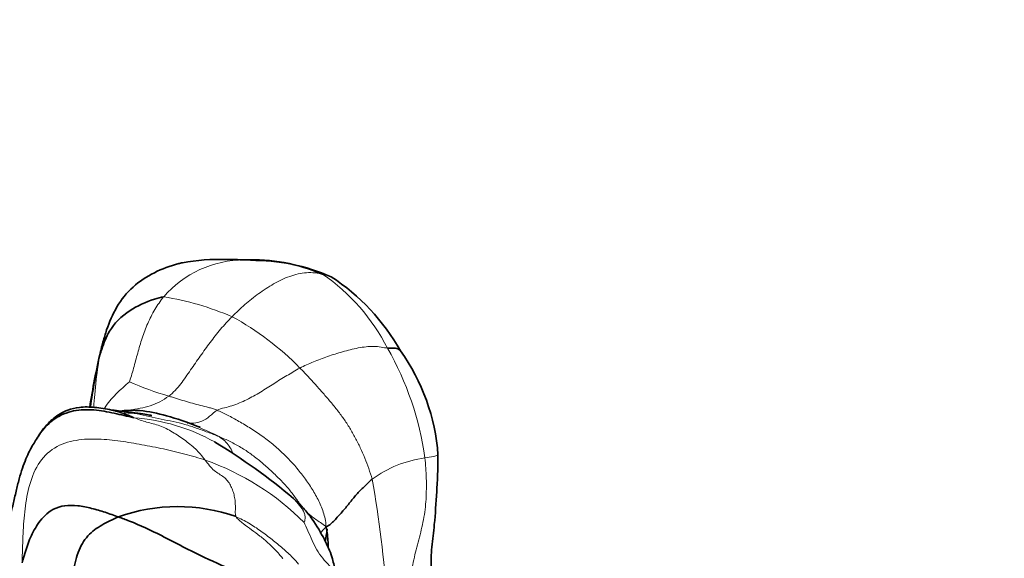
# Model space of a CAD drawing. Units: millimetres. Extents: x 0 to 1478, y 0 to 1758.
# Drawn here: x 1172 to 1192, y 1251 to 1262 of the extents above; entities that cross this region are included whole.
import ezdxf
from ezdxf import colors
from ezdxf.entities.mleader import LeaderData, LeaderLine
from ezdxf.math import Vec2, Vec3

# ---------------------------------------------------------------- set-up
doc = ezdxf.new("R2010")
doc.units = ezdxf.units.MM
doc.layers.add('DV4_Défaut', color=7, linetype='Continuous')
doc.layers.add('Défaut', color=7, linetype='Continuous')

# ---------------------------------------------------------------- blocks, each defined once
blk = doc.blocks.new('_DOT')
at = {"color": 0}
blk.add_line((0, 0), (-1, 0), dxfattribs=at)
at = {"color": 0, "const_width": 0.333}
blk.add_lwpolyline([(-0.1665, 0, 1), (0.1665, 0, 1)], format="xyb", close=True, dxfattribs=at)
blk = doc.blocks.new('SE3')
at = {"layer": 'DV4_Défaut', "color": 7, "linetype": 'Continuous', "lineweight": 18}
for centre, radius, start, end in [((1176.511, 1254.999), 2.167, 90.0804, 139.2071), ((1175.835, 1253.557), 4.016, 26.8366, 55.6616), ((1173.95, 1250.664), 5.824, 66.6275, 80.9049), ((1173.458, 1250.877), 5.849, 44.3614, 61.3725), ((1173.983, 1252.268), 6.258, 8.0016, 29.7132), ((1196.985, 1250.47), 23.889, 168.5215, 171.1007), ((1173.911, 1255.21), 0.338, 163.5433, 177.5804), ((1176.594, 1260.048), 5.88, 245.6934, 254.0053), ((1173.958, 1249.953), 4.016, 60.9663, 85.5805), ((1174.009, 1249.716), 4.338, 62.7382, 69.1177), ((1180.505, 1250.779), 2.382, 97.8287, 125.9676), ((1173.904, 1247.997), 5.41, 45.0347, 70.4746), ((1157.197, 1248.775), 22.259, 3.799, 10.1768)]:
    blk.add_arc(centre, radius, start, end, dxfattribs=at)
at = {"layer": 'DV4_Défaut', "color": 7, "linetype": 'Continuous', "lineweight": 35}
for centre, radius, start, end in [((1176, 1253.103), 4.073, 87.9858, 100.6002), ((1176.129, 1248.845), 8.33, 87.3899, 89.908), ((1176.666, 1253.555), 3.615, 66.6226, 92.5019), ((1176.68, 1253.201), 3.956, 66.2811, 90.6565), ((1175.917, 1253.213), 4.311, 29.1949, 56.8975), ((1188.886, 1251.769), 15.702, 166.9862, 171.2135), ((1173.911, 1255.21), 0.338, 162.1344, 163.5433), ((1176.345, 1252.915), 4.109, 4.0124, 35.7506), ((1169.357, 1242.639), 12.652, 49.8756, 58.8309), ((1175.154, 1248.628), 3.522, 70.3095, 109.9746), ((1173.728, 1252.366), 4.519, 348.1747, 351.3647)]:
    blk.add_arc(centre, radius, start, end, dxfattribs=at)
for points, knots in [([(1173.573, 1255.224), (1173.597, 1255.331), (1173.638, 1255.496), (1173.732, 1255.824), (1173.901, 1256.218), (1174.227, 1256.634), (1174.675, 1256.923), (1175.026, 1257.055), (1175.226, 1257.101), (1175.251, 1257.107)], [0, 0, 0, 0, 0.097202, 0.194404, 0.388808, 0.583212, 0.777616, 0.972021, 1, 1, 1, 1]), ([(1173.573, 1255.224), (1173.586, 1255.267), (1173.639, 1255.435), (1173.761, 1255.761), (1174.104, 1256.127), (1174.557, 1256.33), (1174.811, 1256.408), (1174.87, 1256.415)], [0, 0, 0, 0, 0.083333, 0.333333, 0.666667, 0.916667, 1, 1, 1, 1]), ([(1173.682, 1255.65), (1173.676, 1255.632), (1173.644, 1255.52), (1173.616, 1255.418), (1173.591, 1255.316)], [0, 0, 0, 0, 0.16472, 1, 1, 1, 1]), ([(1179.68, 1255.316), (1179.676, 1255.321), (1179.665, 1255.337), (1179.635, 1255.357), (1179.582, 1255.37), (1179.512, 1255.372), (1179.455, 1255.366), (1179.418, 1255.37)], [0, 0, 0, 0, 0.114245, 0.335684, 0.557123, 0.778561, 1, 1, 1, 1]), ([(1173.819, 1254.112), (1173.691, 1254.137), (1173.494, 1254.171), (1173.179, 1254.182), (1172.945, 1254.127), (1172.713, 1254.015), (1172.54, 1253.869), (1172.39, 1253.685), (1172.323, 1253.58), (1172.281, 1253.512)], [0, 0, 0, 0, 0.195932, 0.35906, 0.485232, 0.57144, 0.739549, 0.85754, 1, 1, 1, 1]), ([(1172.285, 1253.52), (1172.311, 1253.563), (1172.415, 1253.723), (1172.646, 1253.961), (1173.036, 1254.118), (1173.456, 1254.129), (1173.866, 1254.049), (1174.136, 1253.983), (1174.267, 1253.957)], [0, 0, 0, 0, 0.067012, 0.253609, 0.440207, 0.626805, 0.813402, 1, 1, 1, 1]), ([(1174.629, 1254.003), (1174.628, 1254.003), (1174.622, 1254.002), (1174.56, 1254.013), (1174.397, 1254.045), (1174.147, 1254.075), (1173.946, 1254.098), (1173.818, 1254.112)], [0, 0, 0, 0, 0.043714, 0.226102, 0.445642, 0.705964, 1, 1, 1, 1]), ([(1173.82, 1254.112), (1173.854, 1254.105), (1173.923, 1254.086), (1174.032, 1254.05), (1174.148, 1254.007), (1174.227, 1253.974), (1174.267, 1253.957)], [0, 0, 0, 0, 0.24851, 0.499006, 0.749503, 1, 1, 1, 1]), ([(1175.564, 1253.78), (1175.335, 1253.868), (1174.98, 1253.994), (1174.449, 1254.112), (1174.142, 1254.109), (1174.024, 1254.097)], [0, 0, 0, 0, 0.4258931, 0.776431, 1, 1, 1, 1]), ([(1172.286, 1253.52), (1172.24, 1253.45), (1172.181, 1253.356), (1172.07, 1253.125), (1171.996, 1252.925), (1171.929, 1252.697), (1171.868, 1252.449), (1171.806, 1252.177), (1171.768, 1252.027), (1171.745, 1251.934)], [0, 0, 0, 0, 0.233415, 0.334112, 0.43516, 0.546401, 0.675493, 0.828022, 1, 1, 1, 1]), ([(1180.369, 1250.665), (1180.345, 1250.748), (1180.291, 1250.933), (1180.316, 1251.335), (1180.381, 1251.83), (1180.412, 1252.34), (1180.441, 1252.83), (1180.443, 1253.061), (1180.444, 1253.202)], [0, 0, 0, 0, 0.110916, 0.290168, 0.476662, 0.728829, 0.8606, 1, 1, 1, 1]), ([(1178.658, 1249.875), (1178.653, 1249.9), (1178.647, 1249.943), (1178.552, 1250.024), (1178.51, 1250.121), (1178.511, 1250.226), (1178.509, 1250.306), (1178.5, 1250.369), (1178.492, 1250.403), (1178.485, 1250.428), (1178.479, 1250.446), (1178.472, 1250.462), (1178.463, 1250.483), (1178.434, 1250.537), (1178.408, 1250.557), (1178.376, 1250.661), (1178.352, 1250.859), (1178.296, 1251.143), (1178.135, 1251.497), (1177.939, 1251.834), (1177.712, 1252.123), (1177.575, 1252.254), (1177.491, 1252.332)], [0, 0, 0, 0, 0.134774, 0.24045, 0.321203, 0.367089, 0.401074, 0.412894, 0.421755, 0.425403, 0.42878, 0.432141, 0.435735, 0.444341, 0.487415, 0.533238, 0.59537, 0.673758, 0.767876, 0.877247, 0.937019, 1, 1, 1, 1]), ([(1173.951, 1251.938), (1174.025, 1251.911), (1174.322, 1251.803), (1174.902, 1251.531), (1175.62, 1251.135), (1176.231, 1250.882), (1176.509, 1250.734), (1176.582, 1250.693)], [0, 0, 0, 0, 0.083333, 0.333333, 0.666667, 0.916667, 1, 1, 1, 1]), ([(1178.217, 1251.292), (1178.215, 1251.337), (1178.207, 1251.482), (1178.196, 1251.626), (1178.17, 1251.745)], [0, 0, 0, 0, 0.313884, 1, 1, 1, 1])]:
    blk.add_open_spline(points, degree=3, knots=knots, dxfattribs=at)
at = {"layer": 'DV4_Défaut', "color": 7, "linetype": 'Continuous', "lineweight": 18}
for points in [[(1178.1, 1256.873), (1178.059, 1256.882), (1177.947, 1256.905), (1177.773, 1256.911), (1177.601, 1256.885), (1177.431, 1256.833), (1177.264, 1256.764), (1177.104, 1256.679), (1176.949, 1256.584), (1176.801, 1256.48), (1176.657, 1256.371), (1176.52, 1256.256), (1176.387, 1256.137), (1176.302, 1256.054), (1176.26, 1256.011)], [(1174.87, 1256.415), (1174.837, 1256.374), (1174.774, 1256.29), (1174.69, 1256.156), (1174.613, 1256.017), (1174.545, 1255.873), (1174.484, 1255.725), (1174.432, 1255.575), (1174.386, 1255.422), (1174.342, 1255.269), (1174.3, 1255.115), (1174.259, 1254.961), (1174.215, 1254.808), (1174.181, 1254.709), (1174.173, 1254.689)], [(1176.26, 1256.011), (1176.22, 1255.969), (1176.141, 1255.885), (1176.026, 1255.756), (1175.918, 1255.622), (1175.815, 1255.486), (1175.713, 1255.348), (1175.613, 1255.209), (1175.515, 1255.069), (1175.418, 1254.927), (1175.32, 1254.784), (1175.218, 1254.643), (1175.108, 1254.508), (1175.02, 1254.43), (1174.973, 1254.396)], [(1179.418, 1255.37), (1179.381, 1255.374), (1179.29, 1255.397), (1179.141, 1255.409), (1178.983, 1255.4), (1178.822, 1255.377), (1178.662, 1255.34), (1178.505, 1255.297), (1178.352, 1255.251), (1178.202, 1255.202), (1178.056, 1255.149), (1177.913, 1255.092), (1177.774, 1255.032), (1177.684, 1254.99), (1177.64, 1254.966)], [(1177.64, 1254.966), (1177.594, 1254.942), (1177.505, 1254.89), (1177.372, 1254.812), (1177.239, 1254.731), (1177.106, 1254.647), (1176.972, 1254.562), (1176.836, 1254.478), (1176.699, 1254.396), (1176.557, 1254.322), (1176.409, 1254.254), (1176.259, 1254.198), (1176.106, 1254.156), (1176.001, 1254.134), (1175.957, 1254.109)], [(1177.64, 1254.966), (1177.691, 1254.915), (1177.792, 1254.809), (1177.942, 1254.645), (1178.091, 1254.476), (1178.243, 1254.302), (1178.39, 1254.123), (1178.528, 1253.938), (1178.654, 1253.747), (1178.767, 1253.548), (1178.868, 1253.344), (1178.959, 1253.136), (1179.038, 1252.924), (1179.086, 1252.781), (1179.106, 1252.707)], [(1174.267, 1253.957), (1174.307, 1253.94), (1174.392, 1253.906), (1174.524, 1253.866), (1174.66, 1253.834), (1174.795, 1253.794), (1174.925, 1253.736), (1175.05, 1253.665), (1175.172, 1253.587), (1175.291, 1253.505), (1175.406, 1253.418), (1175.516, 1253.322), (1175.618, 1253.216), (1175.681, 1253.136), (1175.712, 1253.096)], [(1175.957, 1254.109), (1176.019, 1254.081), (1176.166, 1254.011), (1176.399, 1253.885), (1176.643, 1253.737), (1176.886, 1253.576), (1177.119, 1253.396), (1177.337, 1253.196), (1177.536, 1252.983), (1177.714, 1252.762), (1177.874, 1252.533), (1178.012, 1252.295), (1178.122, 1252.042), (1178.164, 1251.856), (1178.17, 1251.745)], [(1171.992, 1251.003), (1171.998, 1251.208), (1172.008, 1251.539), (1172.039, 1252.039), (1172.117, 1252.543), (1172.293, 1253.023), (1172.635, 1253.374), (1173.088, 1253.518), (1173.548, 1253.531), (1173.993, 1253.486), (1174.428, 1253.408), (1174.865, 1253.324), (1175.299, 1253.22), (1175.584, 1253.137), (1175.712, 1253.096)], [(1178.17, 1251.745), (1178.088, 1251.806), (1177.951, 1251.89), (1177.782, 1252.025), (1177.648, 1252.189), (1177.518, 1252.376), (1177.369, 1252.561), (1177.201, 1252.735), (1177.024, 1252.904), (1176.84, 1253.066), (1176.647, 1253.218), (1176.442, 1253.356), (1176.225, 1253.473), (1176.073, 1253.54), (1175.996, 1253.571)], [(1180.18, 1253.139), (1180.187, 1253.071), (1180.198, 1252.933), (1180.208, 1252.723), (1180.21, 1252.512), (1180.203, 1252.3), (1180.185, 1252.09), (1180.152, 1251.882), (1180.107, 1251.678), (1180.055, 1251.475), (1180.001, 1251.273), (1179.951, 1251.07), (1179.912, 1250.864), (1179.9, 1250.725), (1179.898, 1250.646)], [(1175.712, 1253.096), (1175.742, 1253.056), (1175.8, 1252.978), (1175.895, 1252.879), (1175.997, 1252.812), (1176.094, 1252.753), (1176.171, 1252.676), (1176.228, 1252.585), (1176.271, 1252.489), (1176.302, 1252.389), (1176.322, 1252.283), (1176.329, 1252.168), (1176.326, 1252.051), (1176.325, 1251.98), (1176.341, 1251.944)], [(1178.17, 1251.745), (1178.127, 1251.686), (1178.087, 1251.642), (1178.05, 1251.603)]]:
    blk.add_open_spline(points, degree=3, dxfattribs=at)
for points, knots in [([(1178.271, 1256.824), (1178.24, 1256.841), (1178.189, 1256.859), (1178.133, 1256.866), (1178.1, 1256.873)], [0, 0, 0, 0, 0.667611, 1, 1, 1, 1]), ([(1173.448, 1254.166), (1173.457, 1254.254), (1173.481, 1254.541), (1173.514, 1254.885), (1173.558, 1255.148), (1173.573, 1255.224)], [0, 0, 0, 0, 0.249835, 0.812459, 1, 1, 1, 1]), ([(1174.173, 1254.689), (1174.138, 1254.654), (1174.038, 1254.567), (1173.898, 1254.436), (1173.774, 1254.3), (1173.699, 1254.199), (1173.663, 1254.145), (1173.659, 1254.138)], [0, 0, 0, 0, 0.241786, 0.483572, 0.725359, 0.967145, 1, 1, 1, 1]), ([(1174.973, 1254.396), (1174.916, 1254.353), (1174.798, 1254.274), (1174.601, 1254.194), (1174.392, 1254.147), (1174.22, 1254.116), (1174.119, 1254.097), (1174.088, 1254.091)], [0, 0, 0, 0, 0.2252104, 0.4504207, 0.6756311, 0.9008415, 1, 1, 1, 1]), ([(1174.973, 1254.396), (1174.998, 1254.388), (1175.051, 1254.372), (1175.158, 1254.338), (1175.289, 1254.296), (1175.456, 1254.248), (1175.616, 1254.207), (1175.758, 1254.172), (1175.862, 1254.144), (1175.918, 1254.126), (1175.957, 1254.109)], [0, 0, 0, 0, 0.083333, 0.166667, 0.333333, 0.5, 0.666667, 0.833333, 0.916667, 1, 1, 1, 1]), ([(1175.996, 1253.571), (1175.92, 1253.603), (1175.766, 1253.662), (1175.534, 1253.746), (1175.302, 1253.824), (1175.063, 1253.883), (1174.818, 1253.923), (1174.576, 1253.978), (1174.334, 1254.038), (1174.151, 1254.055), (1174.051, 1254.052), (1174.034, 1254.052)], [0, 0, 0, 0, 0.121806, 0.243612, 0.365418, 0.487224, 0.60903, 0.730836, 0.852642, 0.974448, 1, 1, 1, 1]), ([(1175.957, 1254.109), (1175.9, 1254.076), (1175.805, 1253.976), (1175.648, 1253.879), (1175.49, 1253.841), (1175.39, 1253.842), (1175.345, 1253.846)], [0, 0, 0, 0, 0.259909, 0.519819, 0.779728, 1, 1, 1, 1]), ([(1175.996, 1253.571), (1176.039, 1253.543), (1176.114, 1253.488), (1176.207, 1253.381), (1176.255, 1253.283), (1176.277, 1253.227), (1176.28, 1253.218)], [0, 0, 0, 0, 0.312264, 0.624528, 0.936792, 1, 1, 1, 1]), ([(1180.444, 1253.202), (1180.445, 1253.198), (1180.439, 1253.188), (1180.365, 1253.17), (1180.238, 1253.149), (1180.18, 1253.139)], [0, 0, 0, 0, 0.26657, 0.633285, 1, 1, 1, 1]), ([(1177.51, 1252.313), (1177.526, 1252.297), (1177.562, 1252.259), (1177.613, 1252.197), (1177.666, 1252.129), (1177.712, 1252.059), (1177.743, 1251.986), (1177.747, 1251.907), (1177.734, 1251.84), (1177.727, 1251.825)], [0, 0, 0, 0, 0.109736, 0.258113, 0.406491, 0.554868, 0.703245, 0.851623, 1, 1, 1, 1]), ([(1176.341, 1251.944), (1176.428, 1251.907), (1176.604, 1251.815), (1176.848, 1251.654), (1177.075, 1251.478), (1177.293, 1251.299), (1177.474, 1251.134), (1177.575, 1251.023), (1177.613, 1250.978)], [0, 0, 0, 0, 0.176896, 0.353791, 0.530687, 0.707582, 0.884478, 1, 1, 1, 1]), ([(1176.341, 1251.944), (1176.351, 1251.921), (1176.404, 1251.872), (1176.514, 1251.781), (1176.657, 1251.676), (1176.828, 1251.55), (1176.995, 1251.412), (1177.129, 1251.279), (1177.234, 1251.162), (1177.285, 1251.099), (1177.294, 1251.087)], [0, 0, 0, 0, 0.083333, 0.166667, 0.333333, 0.5, 0.666667, 0.833333, 0.916667, 1, 1, 1, 1]), ([(1177.727, 1251.825), (1177.744, 1251.789), (1177.802, 1251.657), (1177.887, 1251.458), (1177.979, 1251.267), (1178.097, 1251.097), (1178.242, 1250.946), (1178.365, 1250.783), (1178.432, 1250.588), (1178.456, 1250.377), (1178.456, 1250.162), (1178.45, 1250.006), (1178.449, 1249.922), (1178.448, 1249.908)], [0, 0, 0, 0, 0.098125, 0.19625, 0.294375, 0.3925, 0.490626, 0.588751, 0.686876, 0.785001, 0.883126, 0.981251, 1, 1, 1, 1])]:
    blk.add_open_spline(points, degree=3, knots=knots, dxfattribs=at)
at = {"layer": 'DV4_Défaut', "color": 7, "linetype": 'Continuous', "lineweight": 35}
for points in [[(1175.612, 1253.763), (1175.597, 1253.769), (1175.581, 1253.774), (1175.564, 1253.78)], [(1179.106, 1252.707), (1179.077, 1252.685), (1179.024, 1252.632), (1178.944, 1252.553), (1178.864, 1252.475), (1178.786, 1252.394), (1178.714, 1252.306), (1178.643, 1252.215), (1178.57, 1252.126), (1178.495, 1252.039), (1178.418, 1251.952), (1178.34, 1251.867), (1178.262, 1251.791), (1178.213, 1251.751), (1178.17, 1251.745)], [(1177.498, 1252.325), (1177.502, 1252.321), (1177.506, 1252.317), (1177.51, 1252.313)], [(1171.992, 1251.003), (1172.015, 1251.079), (1172.047, 1251.193), (1172.099, 1251.36), (1172.162, 1251.522), (1172.238, 1251.674), (1172.331, 1251.824), (1172.452, 1251.973), (1172.623, 1252.103), (1172.854, 1252.179), (1173.125, 1252.175), (1173.406, 1252.117), (1173.681, 1252.035), (1173.862, 1251.97), (1173.951, 1251.938)], [(1173.951, 1251.938), (1173.894, 1251.912), (1173.778, 1251.86), (1173.614, 1251.776), (1173.462, 1251.679), (1173.327, 1251.557), (1173.214, 1251.403), (1173.127, 1251.218), (1173.066, 1251.008), (1173.031, 1250.782), (1173.02, 1250.546), (1173.025, 1250.303), (1173.044, 1250.057), (1173.062, 1249.891), (1173.071, 1249.861)]]:
    blk.add_open_spline(points, degree=3, dxfattribs=at)

msp = doc.modelspace()

# ---------------------------------------------------------------- block references
at = {"layer": 'Défaut'}
msp.add_blockref('SE3', (0, 0), dxfattribs=at)

# ---------------------------------------------------------------- leaders
at = {"layer": 'Défaut', "color": 7, "linetype": 'Continuous', "lineweight": 18}
ml = msp.add_multileader_mtext('Standard', dxfattribs=at)
ml.set_content('{\\pxsm0.9;\\fSolid Edge ISO|b1||i0||c0|p34;\\W1.;09/05/2019\\P}', color=256)
ml.set_leader_properties()
ml.set_arrow_properties(name='DOT')
ml.build(insert=Vec2(0, 0))
ml.multileader.update_dxf_attribs({"leader_type": 0, "dogleg_length": 0, "arrow_head_size": 12})
ctx = ml.context
ctx.base_point, ctx.char_height, ctx.arrow_head_size, ctx.landing_gap_size = Vec3(1390.407, 1750.708), 12, 12, 4.2
notes = []
notes.append((ctx, [(0, (0, 0, 0), (0, 0), (1, 0), 1, [])]))
ctx.mtext.insert = Vec3(1392.407, 1756.828)
for ctx, leaders in notes:
    for number, flags, end, landing, length, lines in leaders:
        leader = LeaderData()
        leader.index, (leader.has_last_leader_line, leader.has_dogleg_vector, leader.attachment_direction) = number, flags
        leader.last_leader_point, leader.dogleg_vector, leader.dogleg_length = Vec3(end), Vec3(landing), length
        for number, points, colour, breaks in lines:
            line = LeaderLine()
            line.index, line.vertices, line.color, line.breaks = number, Vec3.list(points), colors.encode_raw_color(colour), breaks
            leader.lines.append(line)
        ctx.leaders.append(leader)

doc.saveas('drawing.dxf')
